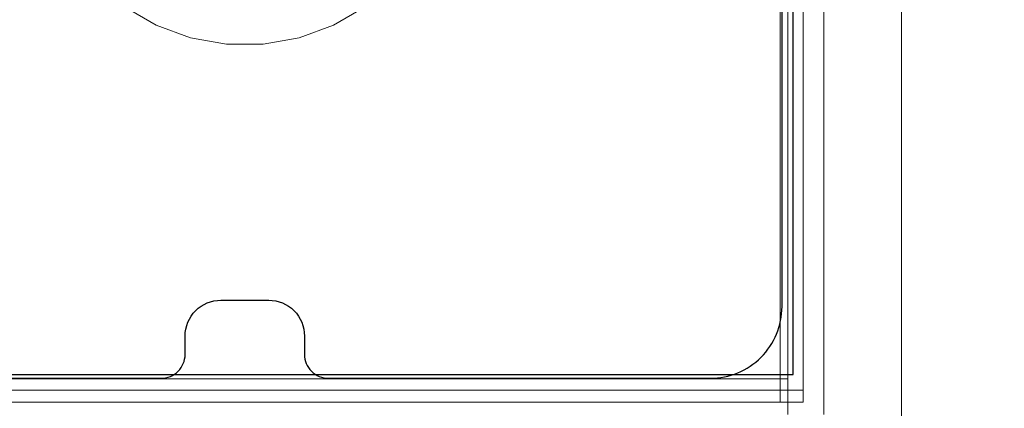
# Model space of a CAD drawing. Units: millimetres. Extents: x 6714 to 17495, y -53469 to -33775.
# Drawn here: x 9829 to 9912, y -43234 to -43201 of the extents above; entities that cross this region are included whole.
import ezdxf

# ---------------------------------------------------------------- set-up
doc = ezdxf.new("R2010")
doc.units = ezdxf.units.MM
doc.header["$MEASUREMENT"] = 0
for name, color, linetype, lineweight in [('0_Pen_No__128', 8, 'Continuous', 5), ('A-DIMS_Pen_No__1', 7, 'Continuous', 30), ('A-FLOR_Pen_No__1', 7, 'Continuous', 30), ('A-NPLT_Pen_No__1', 7, 'Continuous', 30)]:
    doc.layers.add(name, color=color, linetype=linetype, lineweight=lineweight)
doc.layers.add('0_Pen_No__2', color=7, linetype='Continuous', lineweight=5, true_color=0x747474)
doc.layers.add('A-DIMS', color=7, linetype='Continuous')
doc.layers.add('A-FLOR', color=7, linetype='Continuous')
doc.styles.add('GENERATED_STYLE_1', font='Tahoma_1.ttf')
doc.dimstyles.new('GENERATED_STYLE__2', dxfattribs={"dimtxt": 200, "dimasz": 95, "dimexe": 0.18, "dimexo": 10000, "dimgap": 0.09, "dimtad": 1, "dimdec": 0, "dimzin": 0, "dimdsep": 46, "dimtxsty": 'GENERATED_STYLE_1', "dimblk": 'ARROWHEAD_6', "dimblk1": 'ARROWHEAD_6', "dimblk2": 'ARROWHEAD_6', "dimcen": 0.09, "dimclrd": 7, "dimclre": 7, "dimclrt": 7, "dimadec": 0, "dimazin": 0, "dimtfac": 1, "dimtdec": 4, "dimtmove": 0, "dimatfit": 3, "dimfxl": 1, "dimtolj": 1, "dimtzin": 0, "dimarcsym": 0})

# ---------------------------------------------------------------- blocks, each defined once
blk = doc.blocks.new('Slab_3', base_point=(9893.113, -43147.148))
at = {"layer": 'A-FLOR_Pen_No__1', "linetype": 'Continuous', "flags": 128}
blk.add_lwpolyline([(9809.113, -43231.148), (9841.113, -43231.148, 0.414214), (9843.113, -43229.148), (9843.113, -43227.613, -0.414214), (9846.113, -43224.613), (9850.113, -43224.613, -0.414214), (9853.113, -43227.613), (9853.113, -43229.148, 0.414214), (9855.113, -43231.148), (9887.113, -43231.148, 0.414214), (9893.113, -43225.148), (9893.113, -43193.155, 0.414214), (9891.113, -43191.155), (9889.577, -43191.155, -0.414214), (9886.577, -43188.155), (9886.577, -43184.155, -0.414214), (9889.577, -43181.155), (9891.113, -43181.155, 0.414214), (9893.113, -43179.155), (9893.113, -43147.148, 0.414214), (9887.113, -43141.148)], format="xyb", dxfattribs=at)
blk = doc.blocks.new('mice')
at = {"layer": '0_Pen_No__2', "linetype": 'Continuous'}
for p, q in [((91.638, 0), (91.638, 94)), ((93.56, 0), (93.56, 93)), ((90.636, 1), (0, 1)), ((93.56, 1), (90.636, 1)), ((40.552, 0), (14.28, 0)), ((67.013, 0), (40.552, 0)), ((91.638, 0), (67.013, 0)), ((93.56, 0), (91.638, 0))]:
    blk.add_line(p, q, dxfattribs=at)
blk = doc.blocks.new('500024_ME15_v')
at = {"layer": '0_Pen_No__128', "linetype": 'Continuous'}
for p, q in [((100.499, 22), (100.499, 99)), ((103.499, 22), (103.499, 99)), ((9.499, 96), (100.499, 96))]:
    blk.add_line(p, q, dxfattribs=at)
at = {"layer": '0_Pen_No__2', "linetype": 'Continuous'}
for p, q in [((109.999, 0), (109.999, 110)), ((53.468, 68), (50.452, 67.468)), ((56.53, 68), (53.468, 68)), ((59.546, 67.468), (56.53, 68)), ((50.452, 67.468), (47.575, 66.421)), ((62.423, 66.421), (59.546, 67.468)), ((47.575, 66.421), (44.923, 64.89)), ((65.075, 64.89), (62.423, 66.421))]:
    blk.add_line(p, q, dxfattribs=at)
blk = doc.blocks.new('*D196')
at = {"layer": 'A-DIMS_Pen_No__1', "linetype": 'Continuous', "transparency": 16777216}
for p, q in [((10471.354, -43231.148), (10471.354, -43156.148)), ((10521.354, -43281.148), (10421.354, -43181.148)), ((10565.104, -43231.148), (10377.604, -43231.148)), ((10471.354, -44730.774), (10471.354, -43231.148)), ((10421.354, -44680.774), (10521.354, -44780.774)), ((10565.104, -44730.774), (10377.604, -44730.774)), ((10471.354, -44805.774), (10471.354, -44730.774))]:
    blk.add_line(p, q, dxfattribs=at)
at = {"layer": 'A-DIMS_Pen_No__1', "transparency": 16777216, "insert": (10431.354, -44323.819), "char_height": 200, "attachment_point": 7, "rotation": 90, "style": 'GENERATED_STYLE_1'}
blk.add_mtext('\\A1;{\\fTahoma|b0|i0|c0|p34;1\xa0500}', dxfattribs=at)
blk = doc.blocks.new('ARROWHEAD_6')
at = {"color": 0, "linetype": 'Continuous', "lineweight": 0}
for p, q in [((-0.5, -0.5), (0.5, 0.5)), ((0, 0), (-1, 0))]:
    blk.add_line(p, q, dxfattribs=at)
blk = doc.blocks.new('*D205')
at = {"layer": 'A-DIMS_Pen_No__1', "linetype": 'Continuous', "transparency": 16777216}
for p, q in [((7859.136, -40371.148), (7859.136, -40296.148)), ((7909.136, -40421.148), (7809.136, -40321.148)), ((7952.886, -40371.148), (7765.386, -40371.148)), ((7859.136, -44196.022), (7859.136, -40371.148)), ((7809.136, -44146.022), (7909.136, -44246.022)), ((7952.886, -44196.022), (7765.386, -44196.022)), ((7859.136, -44271.022), (7859.136, -44196.022))]:
    blk.add_line(p, q, dxfattribs=at)
at = {"layer": 'A-DIMS_Pen_No__1', "transparency": 16777216, "insert": (7819.136, -42626.443), "char_height": 200, "attachment_point": 7, "rotation": 90, "style": 'GENERATED_STYLE_1'}
blk.add_mtext('\\A1;{\\fTahoma|b0|i0|c0|p34;3 830}', dxfattribs=at)
blk = doc.blocks.new('*D207')
at = {"layer": 'A-DIMS_Pen_No__1', "linetype": 'Continuous', "transparency": 16777216}
for p, q in [((7540.277, -38671.148), (7540.277, -38596.148)), ((7590.277, -38721.148), (7490.277, -38621.148)), ((7634.027, -38671.148), (7446.527, -38671.148)), ((7540.277, -45195.628), (7540.277, -38671.148)), ((7490.277, -45145.628), (7590.277, -45245.628)), ((7634.027, -45195.628), (7446.527, -45195.628)), ((7540.277, -45270.628), (7540.277, -45195.628))]:
    blk.add_line(p, q, dxfattribs=at)
at = {"layer": 'A-DIMS_Pen_No__1', "transparency": 16777216, "insert": (7500.277, -42276.246), "char_height": 200, "attachment_point": 7, "rotation": 90, "style": 'GENERATED_STYLE_1'}
blk.add_mtext('\\A1;{\\fTahoma|b0|i0|c0|p34;6 530}', dxfattribs=at)

msp = doc.modelspace()

# ---------------------------------------------------------------- linework, layer by layer
at = {"layer": 'A-NPLT_Pen_No__1', "linetype": 'Continuous', "flags": 128}
msp.add_lwpolyline([(9804.041, -43230.834), (9894.041, -43230.834), (9894.041, -43140.834), (9804.041, -43140.834)], close=True, dxfattribs=at)

# ---------------------------------------------------------------- block references
at = {"color": 3, "linetype": 'Continuous', "lineweight": 5, "xscale": -1, "zscale": 1000, "rotation": 180}
msp.add_blockref('500024_ME15_v', (9793.113, -43135.186), dxfattribs=at)
at = {"color": 36, "linetype": 'Continuous', "lineweight": 5, "true_color": 0x783c00, "zscale": 1000}
msp.add_blockref('mice', (9801.333, -43233.148), dxfattribs=at)
at = {"layer": 'A-FLOR', "linetype": 'Continuous'}
msp.add_blockref('Slab_3', (9893.113, -43147.148), dxfattribs=at)

# ---------------------------------------------------------------- dimensions: what is measured, and where the dimension line sits
at = {"layer": 'A-DIMS', "linetype": 'Continuous'}
for base, p1, p2, text, picture, middle in [((7540.277, -38671.148), (13041.662, -45195.628), (9103.113, -38671.148), '6 530', '*D207', (7400.277, -41934.303)), ((7859.136, -40371.148), (13156.924, -44196.022), (9809.113, -40371.148), '3 830', '*D205', (7719.136, -42284.5))]:
    dim = msp.add_linear_dim(base=base, p1=p1, p2=p2, angle=90, text=text, dimstyle='GENERATED_STYLE__2', dxfattribs=at)
    dim.commit()
    dim.dimension.update_dxf_attribs({"geometry": picture, "text_midpoint": middle, "dimtype": 160, "text_rotation": 90})
dim = msp.add_linear_dim(base=(10471.354, -43231.148), p1=(10048.071, -44730.774), p2=(9809.113, -43231.148), angle=90, dimstyle='GENERATED_STYLE__2', dxfattribs=at)
dim.commit()
dim.dimension.update_dxf_attribs({"geometry": '*D196', "text_midpoint": (10331.354, -43981.876), "dimtype": 160, "text_rotation": 90})

doc.saveas('drawing.dxf')
